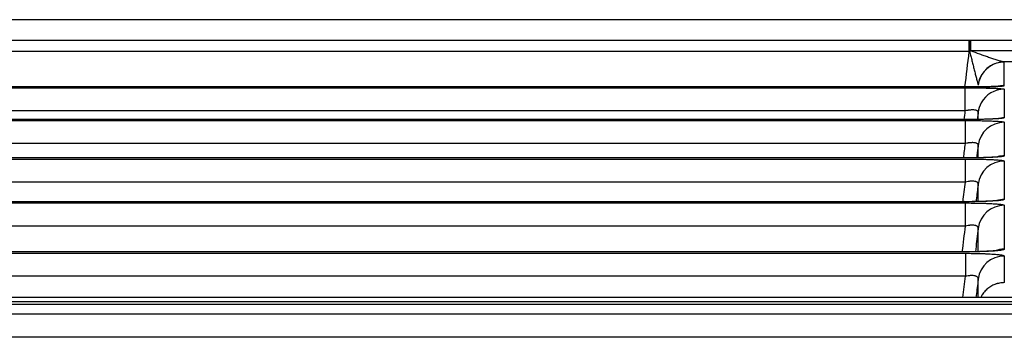
# Model space of a CAD drawing. Units: millimetres. Extents: x 53 to 1427, y 94 to 830.
# Drawn here: x 743 to 761, y 353 to 359 of the extents above; entities that cross this region are included whole.
import ezdxf

# ---------------------------------------------------------------- set-up
doc = ezdxf.new("R2010")
doc.units = ezdxf.units.MM
doc.layers.add('1', color=7, linetype='Continuous', true_color=0xffffff)

msp = doc.modelspace()

# ---------------------------------------------------------------- linework, layer by layer
at = {"layer": '1', "color": 7}
for p, q in [((1065.4967, 359.0684), (631.1311, 359.0684)), ((1065.4966, 359.0684), (634.1378, 359.0684)), ((736.0668, 358.6817), (760.6299, 358.6817)), ((760.6299, 358.4623), (760.6299, 358.6817)), ((760.6619, 358.6817), (762.3274, 358.6817)), ((760.6619, 358.4733), (760.6619, 358.6817)), ((762.3274, 358.4733), (760.6619, 358.4733)), ((760.6299, 358.4623), (736.0668, 358.4623)), ((761.7005, 358.2648), (761.2888, 358.2648)), ((728.5868, 357.7736), (760.5551, 357.7736)), ((760.5483, 357.7886), (736.1484, 357.7886)), ((736.1484, 357.7883), (760.5483, 357.7883)), ((760.5483, 357.7886), (760.5483, 357.7883)), ((760.5551, 357.3348), (760.5551, 357.7736)), ((760.5477, 357.17), (724.7664, 357.17)), ((760.5477, 357.1695), (724.7664, 357.1695)), ((760.5551, 357.3348), (728.5868, 357.3348)), ((760.5477, 357.17), (760.5477, 357.1695)), ((724.7581, 357.1515), (760.5559, 357.1515)), ((760.5559, 356.7129), (760.5559, 357.1515)), ((760.5559, 356.7129), (724.7581, 356.7129)), ((724.7573, 356.4188), (760.5567, 356.4188)), ((760.5472, 356.4402), (724.7669, 356.4402)), ((760.5472, 356.4395), (724.7669, 356.4395)), ((760.5472, 356.4402), (760.5472, 356.4395)), ((760.5567, 355.9804), (760.5567, 356.4188)), ((760.5567, 355.9804), (724.7573, 355.9804)), ((724.7565, 355.5826), (760.5575, 355.5826)), ((760.5467, 355.607), (724.7674, 355.607)), ((760.5467, 355.6061), (724.7674, 355.6061)), ((760.5467, 355.607), (760.5467, 355.6061)), ((760.5575, 355.1445), (760.5575, 355.5826)), ((760.5575, 355.1445), (724.7565, 355.1445)), ((760.5461, 354.6538), (728.5669, 354.6538)), ((736.138, 354.6255), (760.5587, 354.6255)), ((760.5461, 354.6538), (760.5461, 354.6527)), ((760.5587, 354.6255), (760.5587, 354.1876)), ((760.5587, 354.1876), (736.138, 354.1876)), ((633.4204, 353.6565), (850.0243, 353.6561)), ((1062.7709, 353.783), (636.8957, 353.783)), ((1062.7709, 353.7826), (639.8968, 353.7826)), ((639.8968, 353.7119), (1063.5814, 353.7119))]:
    msp.add_line(p, q, dxfattribs=at)
for centre, major_axis, ratio, start_param, end_param in [((760.6453, 358.4319), (0.0003, 0.25), 0.0308431, 0.0349232, 1.4450167), ((761.2888, 357.7651), (0.1221, 0.4849), 0.989928, 0.2490814, 1.6774078), ((761.296, 357.7615), (0.5, -0.0001), 0.9993908, 1.5709217, 2.739532), ((761.296, 357.7615), (0.5, -0.0001), 0.9993908, 2.739532, 3.0194481), ((761.2961, 357.2461), (-0.5, -0.0004), 0.9992919, 4.7115062, 5.7850754), ((761.2961, 357.316), (0.5, -0.0002), 0.9993367, 1.5713056, 1.758011), ((761.2961, 357.2461), (-0.5, -0.0004), 0.9992919, 5.7850751, 6.1600413), ((761.2962, 356.7035), (-0.5, 0.0001), 0.9989977, 4.7126713, 4.9857841), ((761.2962, 356.6181), (0.5, 0.0003), 0.9989566, 1.5702052, 3.018699), ((761.2964, 355.9789), (0.5, -0.0001), 0.9986648, 1.5710062, 1.8066959), ((761.2963, 355.8805), (-0.5, -0.0003), 0.9986206, 4.7118758, 6.160328), ((761.2965, 355.0392), (0.5, 0.0003), 0.9982171, 1.5702402, 3.0186422), ((761.2965, 355.151), (-0.5, 0.0001), 0.998275, 4.7125748, 5.0022826), ((761.2968, 354.0752), (0.5, 0.0004), 0.9975976, 1.5700056, 3.0183293), ((761.2968, 354.2047), (0.5, -0.0001), 0.9976985, 1.5709897, 1.9275456)]:
    msp.add_ellipse(centre, major_axis=major_axis, ratio=ratio, start_param=start_param, end_param=end_param, dxfattribs=at)
for points in [[(760.6299, 358.6817), (760.635, 358.6817), (760.6402, 358.6817), (760.6453, 358.6817)], [(760.6453, 358.6817), (760.6509, 358.6817), (760.6564, 358.6817), (760.6619, 358.6817)], [(760.6619, 358.4733), (760.6539, 358.4699), (760.6458, 358.4666), (760.6377, 358.4632)], [(760.5475, 357.7886), (760.5749, 358.0132), (760.6024, 358.2378), (760.6299, 358.4623)], [(760.6377, 358.4632), (760.6351, 358.4629), (760.6325, 358.4626), (760.6299, 358.4623)], [(761.296, 358.2612), (761.296, 358.2624), (761.2936, 358.2636), (761.2888, 358.2648)], [(760.7986, 357.8337), (760.7998, 357.8301), (760.8002, 357.8264), (760.7998, 357.8224)], [(760.5349, 357.1699), (760.5416, 357.2249), (760.5483, 357.2799), (760.5551, 357.3348)], [(760.5226, 356.4402), (760.5337, 356.5311), (760.5448, 356.622), (760.5559, 356.7129)], [(760.5112, 355.607), (760.5263, 355.7315), (760.5415, 355.8559), (760.5567, 355.9804)], [(760.4977, 354.6538), (760.5177, 354.8174), (760.5376, 354.9809), (760.5575, 355.1445)], [(760.5461, 354.6527), (749.8872, 354.6527), (739.2283, 354.6527), (728.5694, 354.6527)], [(760.5094, 353.7829), (760.5258, 353.9178), (760.5422, 354.0527), (760.5587, 354.1876)], [(642.3787, 353.4723), (711.5939, 353.4722), (780.8091, 353.472), (850.0242, 353.4719)], [(850.0242, 353.0281), (779.8085, 353.0283), (709.5927, 353.0284), (639.3769, 353.0285)]]:
    msp.add_open_spline(points, degree=3, dxfattribs=at)
for points, knots in [([(761.2888, 358.2648), (761.2859, 358.2651), (761.2823, 358.2656), (761.2743, 358.2671), (761.2699, 358.268), (761.2603, 358.2703), (761.2551, 358.2715), (761.2445, 358.2743), (761.2389, 358.2758), (761.2218, 358.2805), (761.2098, 358.284), (761.1852, 358.2914), (761.1726, 358.2952), (761.1468, 358.3033), (761.1337, 358.3075), (761.1072, 358.3161), (761.0938, 358.3205), (761.0534, 358.3339), (761.0261, 358.3431), (760.971, 358.362), (760.9432, 358.3717), (760.8873, 358.3914), (760.8593, 358.4013), (760.7751, 358.4316), (760.7186, 358.4522), (760.6619, 358.4733)], [0, 0, 0, 0, 0.03125, 0.03125, 0.0625, 0.0625, 0.09375, 0.09375, 0.125, 0.125, 0.1875, 0.1875, 0.25, 0.25, 0.3125, 0.3125, 0.375, 0.375, 0.5, 0.5, 0.625, 0.625, 0.75, 0.75, 1, 1, 1, 1]), ([(760.6377, 358.4632), (760.645, 358.4337), (760.6522, 358.4043), (760.6667, 358.3457), (760.6739, 358.3166), (760.6883, 358.2588), (760.6955, 358.23), (760.7098, 358.1729), (760.717, 358.1445), (760.7311, 358.0886), (760.7381, 358.061), (760.7485, 358.0205), (760.7519, 358.0071), (760.7587, 357.9808), (760.7621, 357.9677), (760.7687, 357.9424), (760.7719, 357.93), (760.7782, 357.9061), (760.7813, 357.8946), (760.7872, 357.8728), (760.79, 357.8628), (760.7937, 357.8498), (760.7948, 357.8458), (760.7969, 357.8389), (760.7978, 357.8359), (760.7986, 357.8337)], [0, 0, 0, 0, 0.125, 0.125, 0.25, 0.25, 0.375, 0.375, 0.5, 0.5, 0.625, 0.625, 0.6875, 0.6875, 0.75, 0.75, 0.8125, 0.8125, 0.875, 0.875, 0.9375, 0.9375, 0.96875, 0.96875, 1, 1, 1, 1]), ([(761.296, 357.8156), (761.2961, 357.8349), (761.296, 357.8539), (761.296, 357.882), (761.296, 357.8913), (761.2959, 357.9098), (761.2958, 357.956), (761.2958, 358.0762), (761.296, 358.1872), (761.296, 358.2612)], [0, 0, 0, 0, 0.125, 0.125, 0.1875, 0.1875, 0.25, 0.5, 1, 1, 1, 1]), ([(761.2039, 357.8044), (761.2039, 357.8044), (761.2039, 357.8044), (761.1949, 357.8034), (761.1492, 357.8001), (761.045, 357.7953), (760.8628, 357.7908), (760.6758, 357.7884), (760.5638, 357.7888), (760.5363, 357.789)], [0, 0, 0, 0, 0.00047, 0.0783752, 0.2001671, 0.3906734, 0.6358942, 0.911725, 1, 1, 1, 1]), ([(760.5483, 357.7883), (760.5976, 357.7883), (760.6463, 357.7885), (760.7066, 357.7889), (760.7187, 357.789), (760.7425, 357.7892), (760.7543, 357.7893), (760.7894, 357.7897), (760.8353, 357.7903), (760.8793, 357.7911), (760.9117, 357.7917), (760.9224, 357.7919), (760.9435, 357.7924), (760.9539, 357.7926), (761.0051, 357.7939), (761.0427, 357.795), (761.0945, 357.7969), (761.1109, 357.7976), (761.1344, 357.7986), (761.142, 357.799), (761.1566, 357.7997), (761.1637, 357.8001), (761.1976, 357.8019), (761.2205, 357.8035), (761.2439, 357.8056), (761.2484, 357.806), (761.2566, 357.8068), (761.2605, 357.8073), (761.2711, 357.8086), (761.277, 357.8094), (761.2912, 357.812), (761.296, 357.8138), (761.296, 357.8156)], [0, 0, 0, 0, 0.125, 0.125, 0.15625, 0.15625, 0.1875, 0.1875, 0.25, 0.3125, 0.3125, 0.34375, 0.34375, 0.375, 0.375, 0.5, 0.5, 0.5625, 0.5625, 0.59375, 0.59375, 0.625, 0.625, 0.75, 0.75, 0.78125, 0.78125, 0.8125, 0.8125, 0.875, 0.875, 1, 1, 1, 1]), ([(760.5551, 357.7736), (760.6042, 357.7736), (760.6528, 357.7734), (760.7128, 357.7729), (760.7248, 357.7728), (760.7485, 357.7726), (760.7603, 357.7725), (760.7952, 357.7721), (760.8408, 357.7715), (760.8846, 357.7707), (760.9168, 357.7701), (760.9274, 357.7699), (760.9484, 357.7694), (760.9588, 357.7691), (761.0094, 357.7679), (761.0467, 357.7667), (761.0979, 357.7648), (761.1142, 357.7641), (761.1374, 357.7631), (761.1449, 357.7627), (761.1593, 357.762), (761.1662, 357.7616), (761.1996, 357.7597), (761.2221, 357.7581), (761.2451, 357.756), (761.2494, 357.7555), (761.2576, 357.7547), (761.2613, 357.7542), (761.2717, 357.7529), (761.2775, 357.752), (761.2914, 357.7494), (761.2961, 357.7476), (761.2961, 357.7457)], [0, 0, 0, 0, 0.125, 0.125, 0.15625, 0.15625, 0.1875, 0.1875, 0.25, 0.3125, 0.3125, 0.34375, 0.34375, 0.375, 0.375, 0.5, 0.5, 0.5625, 0.5625, 0.59375, 0.59375, 0.625, 0.625, 0.75, 0.75, 0.78125, 0.78125, 0.8125, 0.8125, 0.875, 0.875, 1, 1, 1, 1]), ([(761.2961, 357.7457), (761.2961, 357.7045), (761.2961, 357.6623), (761.2961, 357.5756), (761.2961, 357.4869), (761.2961, 357.3944), (761.2962, 357.3), (761.2962, 357.2519), (761.2962, 357.203)], [0, 0, 0, 0, 0.25, 0.25, 0.5, 0.75, 0.75, 1, 1, 1, 1]), ([(760.7998, 357.307), (760.8004, 357.3124), (760.7995, 357.3174), (760.796, 357.3244), (760.7945, 357.3266), (760.7906, 357.3309), (760.7883, 357.333), (760.7801, 357.3387), (760.7731, 357.342), (760.7603, 357.346), (760.7557, 357.3473), (760.7455, 357.3494), (760.7401, 357.3502), (760.7229, 357.3523), (760.7103, 357.353), (760.6894, 357.353), (760.6821, 357.3528), (760.6673, 357.3521), (760.6522, 357.351), (760.6366, 357.3493), (760.6246, 357.3477), (760.6206, 357.3471), (760.6125, 357.3459), (760.6084, 357.3453), (760.5879, 357.3419), (760.5715, 357.3386), (760.5551, 357.3348)], [0, 0, 0, 0, 0.125, 0.125, 0.1875, 0.1875, 0.25, 0.25, 0.375, 0.375, 0.4375, 0.4375, 0.5, 0.5, 0.625, 0.625, 0.6875, 0.6875, 0.75, 0.8125, 0.8125, 0.84375, 0.84375, 0.875, 0.875, 1, 1, 1, 1]), ([(761.1915, 357.1884), (761.1914, 357.1884), (761.1834, 357.1874), (761.1426, 357.1838), (761.0439, 357.1782), (760.8712, 357.1728), (760.6882, 357.17), (760.5749, 357.1702), (760.5441, 357.1703)], [0, 0, 0, 0, 0.0719495, 0.1931255, 0.3799103, 0.621646, 0.8986964, 1, 1, 1, 1]), ([(761.2962, 357.203), (761.2962, 357.2007), (761.2914, 357.1986), (761.2793, 357.1958), (761.2766, 357.1953), (761.2706, 357.1942), (761.2673, 357.1937), (761.2566, 357.1921), (761.2401, 357.1901), (761.2192, 357.1881), (761.2018, 357.1867), (761.1958, 357.1862), (761.1831, 357.1852), (761.1764, 357.1848), (761.1422, 357.1825), (761.1112, 357.1808), (761.0593, 357.1785), (761.0411, 357.1777), (761.0124, 357.1767), (761.0027, 357.1763), (760.9829, 357.1757), (760.9729, 357.1754), (760.9221, 357.1739), (760.8791, 357.1728), (760.8224, 357.1718), (760.811, 357.1716), (760.7877, 357.1712), (760.776, 357.171), (760.7408, 357.1706), (760.7171, 357.1703), (760.6455, 357.1697), (760.597, 357.1695), (760.5477, 357.1695)], [0, 0, 0, 0, 0.125, 0.125, 0.15625, 0.15625, 0.1875, 0.1875, 0.25, 0.3125, 0.3125, 0.34375, 0.34375, 0.375, 0.375, 0.5, 0.5, 0.5625, 0.5625, 0.59375, 0.59375, 0.625, 0.625, 0.75, 0.75, 0.78125, 0.78125, 0.8125, 0.8125, 0.875, 0.875, 1, 1, 1, 1]), ([(760.7998, 357.307), (760.7977, 357.2899), (760.7956, 357.2728), (760.7901, 357.2279), (760.7867, 357.2), (760.7833, 357.1722)], [0, 0, 0, 0, 0.380524, 0.380524, 1, 1, 1, 1]), ([(760.7998, 357.1725), (760.7998, 357.1751), (760.7998, 357.1777), (760.7998, 357.2236), (760.7998, 357.2658), (760.7998, 357.307)], [0, 0, 0, 0, 0.0562697, 0.0562697, 1, 1, 1, 1]), ([(760.5559, 357.1515), (760.605, 357.1515), (760.6536, 357.1513), (760.7137, 357.1507), (760.7257, 357.1506), (760.7494, 357.1503), (760.7611, 357.1502), (760.796, 357.1497), (760.8415, 357.149), (760.8854, 357.148), (760.9175, 357.1472), (760.9281, 357.147), (760.9491, 357.1464), (760.9595, 357.1461), (761.01, 357.1445), (761.0473, 357.1431), (761.0985, 357.1408), (761.1147, 357.14), (761.1456, 357.1382), (761.16, 357.1373), (761.1999, 357.1346), (761.2224, 357.1326), (761.2454, 357.1301), (761.2497, 357.1295), (761.2578, 357.1285), (761.2616, 357.128), (761.272, 357.1264), (761.2777, 357.1253), (761.2915, 357.122), (761.2962, 357.1198), (761.2962, 357.1176)], [0, 0, 0, 0, 0.125, 0.125, 0.15625, 0.15625, 0.1875, 0.1875, 0.25, 0.3125, 0.3125, 0.34375, 0.34375, 0.375, 0.375, 0.5, 0.5, 0.5625, 0.5625, 0.625, 0.625, 0.75, 0.75, 0.78125, 0.78125, 0.8125, 0.8125, 0.875, 0.875, 1, 1, 1, 1]), ([(761.2962, 357.1176), (761.2962, 357.0676), (761.2962, 357.0168), (761.2962, 356.9135), (761.2963, 356.861), (761.2963, 356.7544), (761.2963, 356.7002), (761.2963, 356.5904), (761.2963, 356.5347), (761.2963, 356.4781)], [0, 0, 0, 0, 0.25, 0.25, 0.5, 0.5, 0.75, 0.75, 1, 1, 1, 1]), ([(760.7999, 356.679), (760.8005, 356.6847), (760.7998, 356.6901), (760.7964, 356.6976), (760.7949, 356.7), (760.7911, 356.7046), (760.7888, 356.7069), (760.7807, 356.7132), (760.7738, 356.7168), (760.7612, 356.7214), (760.7566, 356.7228), (760.749, 356.7246), (760.7464, 356.7252), (760.741, 356.7262), (760.7383, 356.7267), (760.724, 356.7288), (760.7114, 356.7298), (760.6906, 356.7301), (760.6833, 356.7301), (760.6685, 356.7295), (760.6534, 356.7286), (760.6377, 356.727), (760.6257, 356.7256), (760.6217, 356.725), (760.6135, 356.7239), (760.6094, 356.7233), (760.5889, 356.72), (760.5724, 356.7167), (760.5559, 356.7129)], [0, 0, 0, 0, 0.125, 0.125, 0.1875, 0.1875, 0.25, 0.25, 0.375, 0.375, 0.4375, 0.4375, 0.46875, 0.46875, 0.5, 0.5, 0.625, 0.625, 0.6875, 0.6875, 0.75, 0.8125, 0.8125, 0.84375, 0.84375, 0.875, 0.875, 1, 1, 1, 1]), ([(760.7999, 356.679), (760.7979, 356.6621), (760.7958, 356.6452), (760.7862, 356.5663), (760.7786, 356.5042), (760.771, 356.4422)], [0, 0, 0, 0, 0.2142009, 0.2142009, 1, 1, 1, 1]), ([(760.8, 356.4432), (760.8, 356.4712), (760.8, 356.499), (760.8, 356.5783), (760.8, 356.6291), (760.7999, 356.679)], [0, 0, 0, 0, 0.3480553, 0.3480553, 1, 1, 1, 1]), ([(761.1816, 356.4607), (761.1816, 356.4607), (761.1804, 356.4605), (761.1648, 356.4586), (761.1081, 356.4537), (760.9877, 356.4473), (760.7937, 356.4417), (760.6145, 356.4398), (760.5149, 356.4403), (760.4989, 356.4404)], [0, 0, 0, 0, 0.0194519, 0.1041622, 0.2390439, 0.4316129, 0.6774738, 0.9484753, 1, 1, 1, 1]), ([(761.2963, 356.4781), (761.2963, 356.4756), (761.2915, 356.4731), (761.2794, 356.4699), (761.2767, 356.4693), (761.2707, 356.4681), (761.2674, 356.4675), (761.2567, 356.4657), (761.2402, 356.4633), (761.2192, 356.461), (761.2018, 356.4593), (761.1958, 356.4588), (761.183, 356.4577), (761.1764, 356.4571), (761.1421, 356.4545), (761.1111, 356.4526), (761.0591, 356.4499), (761.0409, 356.449), (761.0122, 356.4478), (761.0025, 356.4474), (760.9827, 356.4467), (760.9727, 356.4463), (760.9218, 356.4446), (760.8788, 356.4434), (760.8221, 356.4422), (760.8106, 356.442), (760.7874, 356.4415), (760.7757, 356.4413), (760.7404, 356.4408), (760.7167, 356.4405), (760.6451, 356.4397), (760.5965, 356.4395), (760.5472, 356.4395)], [0, 0, 0, 0, 0.125, 0.125, 0.15625, 0.15625, 0.1875, 0.1875, 0.25, 0.3125, 0.3125, 0.34375, 0.34375, 0.375, 0.375, 0.5, 0.5, 0.5625, 0.5625, 0.59375, 0.59375, 0.625, 0.625, 0.75, 0.75, 0.78125, 0.78125, 0.8125, 0.8125, 0.875, 0.875, 1, 1, 1, 1]), ([(760.5567, 356.4188), (760.6058, 356.4188), (760.6544, 356.4186), (760.7144, 356.4179), (760.7264, 356.4178), (760.7501, 356.4175), (760.7618, 356.4173), (760.7967, 356.4168), (760.8422, 356.4159), (760.886, 356.4148), (760.9182, 356.4139), (760.9288, 356.4136), (760.9498, 356.4129), (760.9601, 356.4126), (761.0106, 356.4108), (761.0478, 356.4092), (761.0989, 356.4065), (761.1152, 356.4055), (761.146, 356.4035), (761.1604, 356.4025), (761.2003, 356.3993), (761.2227, 356.3971), (761.2456, 356.3941), (761.2499, 356.3935), (761.258, 356.3923), (761.2618, 356.3917), (761.2722, 356.3899), (761.2779, 356.3886), (761.2917, 356.3849), (761.2963, 356.3824), (761.2963, 356.3798)], [0, 0, 0, 0, 0.125, 0.125, 0.15625, 0.15625, 0.1875, 0.1875, 0.25, 0.3125, 0.3125, 0.34375, 0.34375, 0.375, 0.375, 0.5, 0.5, 0.5625, 0.5625, 0.625, 0.625, 0.75, 0.75, 0.78125, 0.78125, 0.8125, 0.8125, 0.875, 0.875, 1, 1, 1, 1]), ([(761.2963, 356.3798), (761.2964, 356.3223), (761.2964, 356.264), (761.2964, 356.1458), (761.2964, 356.0859), (761.2964, 355.9643), (761.2964, 355.9027), (761.2965, 355.7777), (761.2965, 355.7143), (761.2965, 355.6501)], [0, 0, 0, 0, 0.25, 0.25, 0.5, 0.5, 0.75, 0.75, 1, 1, 1, 1]), ([(760.8001, 355.9414), (760.8007, 355.9474), (760.8, 355.953), (760.7966, 355.961), (760.7952, 355.9635), (760.7914, 355.9685), (760.7892, 355.9708), (760.7812, 355.9776), (760.7745, 355.9815), (760.7619, 355.9865), (760.7574, 355.988), (760.7499, 355.9901), (760.7473, 355.9907), (760.7419, 355.9919), (760.7392, 355.9924), (760.725, 355.9949), (760.7124, 355.9961), (760.6916, 355.9968), (760.6843, 355.9968), (760.6695, 355.9965), (760.6544, 355.9958), (760.6386, 355.9943), (760.6266, 355.9929), (760.6226, 355.9924), (760.6145, 355.9913), (760.6103, 355.9907), (760.5897, 355.9874), (760.5732, 355.9842), (760.5567, 355.9804)], [0, 0, 0, 0, 0.125, 0.125, 0.1875, 0.1875, 0.25, 0.25, 0.375, 0.375, 0.4375, 0.4375, 0.46875, 0.46875, 0.5, 0.5, 0.625, 0.625, 0.6875, 0.6875, 0.75, 0.8125, 0.8125, 0.84375, 0.84375, 0.875, 0.875, 1, 1, 1, 1]), ([(760.8001, 355.9414), (760.798, 355.9247), (760.796, 355.9079), (760.7825, 355.7973), (760.771, 355.7033), (760.7596, 355.6094)], [0, 0, 0, 0, 0.1513005, 0.1513005, 1, 1, 1, 1]), ([(760.8001, 355.6106), (760.8001, 355.6632), (760.8001, 355.7152), (760.8001, 355.8257), (760.8001, 355.8839), (760.8001, 355.9414)], [0, 0, 0, 0, 0.4649722, 0.4649722, 1, 1, 1, 1]), ([(761.2965, 355.6501), (761.2965, 355.6472), (761.2916, 355.6443), (761.2795, 355.6407), (761.2768, 355.64), (761.2708, 355.6386), (761.2675, 355.6379), (761.2568, 355.6359), (761.2402, 355.6332), (761.2193, 355.6306), (761.2018, 355.6287), (761.1958, 355.6281), (761.183, 355.6268), (761.1764, 355.6262), (761.1421, 355.6232), (761.111, 355.621), (761.059, 355.618), (761.0408, 355.617), (761.012, 355.6156), (761.0023, 355.6152), (760.9825, 355.6143), (760.9725, 355.6139), (760.9215, 355.6119), (760.8785, 355.6106), (760.8218, 355.6092), (760.8103, 355.6089), (760.787, 355.6084), (760.7753, 355.6082), (760.74, 355.6076), (760.7163, 355.6073), (760.6446, 355.6064), (760.5961, 355.6061), (760.5467, 355.6061)], [0, 0, 0, 0, 0.125, 0.125, 0.15625, 0.15625, 0.1875, 0.1875, 0.25, 0.3125, 0.3125, 0.34375, 0.34375, 0.375, 0.375, 0.5, 0.5, 0.5625, 0.5625, 0.59375, 0.59375, 0.625, 0.625, 0.75, 0.75, 0.78125, 0.78125, 0.8125, 0.8125, 0.875, 0.875, 1, 1, 1, 1]), ([(761.1719, 355.6296), (761.1719, 355.6296), (761.1669, 355.6288), (761.136, 355.6251), (761.0533, 355.6188), (760.9021, 355.6119), (760.7191, 355.6074), (760.5942, 355.6074), (760.5467, 355.6078)], [0, 0, 0, 0, 0.0554457, 0.1671422, 0.3391682, 0.5666641, 0.8401981, 1, 1, 1, 1]), ([(760.5575, 355.5826), (760.6066, 355.5826), (760.6552, 355.5824), (760.7152, 355.5816), (760.7272, 355.5815), (760.7509, 355.5811), (760.7626, 355.5809), (760.7974, 355.5803), (760.843, 355.5793), (760.8868, 355.5781), (760.9189, 355.5771), (760.9295, 355.5767), (760.9505, 355.576), (760.9608, 355.5756), (761.0113, 355.5735), (761.0485, 355.5717), (761.0995, 355.5686), (761.1157, 355.5675), (761.1465, 355.5653), (761.1608, 355.5641), (761.2007, 355.5605), (761.2231, 355.5579), (761.2505, 355.5539), (761.2586, 355.5525), (761.2724, 355.5497), (761.2781, 355.5483), (761.2919, 355.5441), (761.2965, 355.5412), (761.2965, 355.5383)], [0, 0, 0, 0, 0.125, 0.125, 0.15625, 0.15625, 0.1875, 0.1875, 0.25, 0.3125, 0.3125, 0.34375, 0.34375, 0.375, 0.375, 0.5, 0.5, 0.5625, 0.5625, 0.625, 0.625, 0.75, 0.75, 0.8125, 0.8125, 0.875, 0.875, 1, 1, 1, 1]), ([(761.2965, 355.5383), (761.2965, 355.4729), (761.2965, 355.4066), (761.2966, 355.2719), (761.2966, 355.2035), (761.2966, 355.0647), (761.2966, 354.9942), (761.2967, 354.8507), (761.2967, 354.7778), (761.2967, 354.7035)], [0, 0, 0, 0, 0.25, 0.25, 0.5, 0.5, 0.75, 0.75, 1, 1, 1, 1]), ([(760.8003, 355.1001), (760.8009, 355.1063), (760.8002, 355.1123), (760.797, 355.1207), (760.7955, 355.1234), (760.7928, 355.1273), (760.7918, 355.1286), (760.7896, 355.1311), (760.7883, 355.1323), (760.7818, 355.1383), (760.7751, 355.1426), (760.7627, 355.1481), (760.7582, 355.1497), (760.7508, 355.152), (760.7482, 355.1527), (760.7429, 355.154), (760.7401, 355.1546), (760.726, 355.1575), (760.7135, 355.159), (760.6927, 355.16), (760.6854, 355.1601), (760.6706, 355.1599), (760.6554, 355.1594), (760.6397, 355.158), (760.6277, 355.1567), (760.6236, 355.1562), (760.6154, 355.1552), (760.6113, 355.1546), (760.5906, 355.1515), (760.5741, 355.1483), (760.5575, 355.1445)], [0, 0, 0, 0, 0.125, 0.125, 0.1875, 0.1875, 0.21875, 0.21875, 0.25, 0.25, 0.375, 0.375, 0.4375, 0.4375, 0.46875, 0.46875, 0.5, 0.5, 0.625, 0.625, 0.6875, 0.6875, 0.75, 0.8125, 0.8125, 0.84375, 0.84375, 0.875, 0.875, 1, 1, 1, 1]), ([(760.8003, 355.1001), (760.7982, 355.0835), (760.7962, 355.067), (760.7782, 354.9189), (760.7622, 354.7875), (760.7461, 354.656)], [0, 0, 0, 0, 0.1119029, 0.1119029, 1, 1, 1, 1]), ([(760.8004, 354.6578), (760.8003, 354.6706), (760.8003, 354.6834), (760.8003, 354.7655), (760.8003, 354.8338), (760.8003, 354.9684), (760.8003, 355.0347), (760.8003, 355.1001)], [0, 0, 0, 0, 0.0838561, 0.0838561, 0.5419281, 0.5419281, 1, 1, 1, 1]), ([(761.1602, 354.6789), (761.1602, 354.6789), (761.1586, 354.6786), (761.1412, 354.676), (761.0814, 354.6699), (760.9599, 354.662), (760.7681, 354.6554), (760.5954, 354.6533), (760.5007, 354.654), (760.488, 354.6541)], [0, 0, 0, 0, 0.0234364, 0.1134199, 0.2513677, 0.4415253, 0.6858128, 0.9577562, 1, 1, 1, 1]), ([(761.2967, 354.7035), (761.2967, 354.7001), (761.2919, 354.6968), (761.2797, 354.6927), (761.277, 354.6919), (761.271, 354.6903), (761.2677, 354.6895), (761.2569, 354.6871), (761.2403, 354.684), (761.2193, 354.681), (761.2019, 354.6788), (761.1958, 354.678), (761.183, 354.6766), (761.1764, 354.6759), (761.142, 354.6724), (761.1109, 354.6699), (761.0589, 354.6663), (761.0406, 354.6652), (761.0119, 354.6636), (761.0021, 354.6631), (760.9823, 354.6621), (760.9722, 354.6616), (760.9212, 354.6593), (760.8782, 354.6578), (760.8214, 354.6562), (760.8099, 354.6559), (760.7866, 354.6553), (760.7749, 354.6551), (760.7396, 354.6544), (760.7159, 354.654), (760.6441, 354.653), (760.5955, 354.6527), (760.5461, 354.6527)], [0, 0, 0, 0, 0.125, 0.125, 0.15625, 0.15625, 0.1875, 0.1875, 0.25, 0.3125, 0.3125, 0.34375, 0.34375, 0.375, 0.375, 0.5, 0.5, 0.5625, 0.5625, 0.59375, 0.59375, 0.625, 0.625, 0.75, 0.75, 0.78125, 0.78125, 0.8125, 0.8125, 0.875, 0.875, 1, 1, 1, 1]), ([(760.5587, 354.6255), (760.6077, 354.6255), (760.6563, 354.6252), (760.7163, 354.6243), (760.7283, 354.6241), (760.752, 354.6237), (760.7637, 354.6235), (760.7985, 354.6228), (760.844, 354.6216), (760.8878, 354.6202), (760.9199, 354.619), (760.9305, 354.6186), (760.9515, 354.6177), (760.9618, 354.6173), (761.0122, 354.6149), (761.0493, 354.6128), (761.1003, 354.6092), (761.1165, 354.608), (761.1472, 354.6053), (761.1615, 354.604), (761.2012, 354.5998), (761.2236, 354.5968), (761.2509, 354.5921), (761.259, 354.5905), (761.2727, 354.5873), (761.2784, 354.5857), (761.2921, 354.5807), (761.2968, 354.5774), (761.2968, 354.574)], [0, 0, 0, 0, 0.125, 0.125, 0.15625, 0.15625, 0.1875, 0.1875, 0.25, 0.3125, 0.3125, 0.34375, 0.34375, 0.375, 0.375, 0.5, 0.5, 0.5625, 0.5625, 0.625, 0.625, 0.75, 0.75, 0.8125, 0.8125, 0.875, 0.875, 1, 1, 1, 1]), ([(761.2968, 354.574), (761.2968, 354.4932), (761.2968, 354.4108), (761.2968, 354.2421), (761.2968, 354.1558), (761.2969, 354.0672)], [0, 0, 0, 0, 0.5, 0.5, 1, 1, 1, 1]), ([(760.8005, 354.1361), (760.8012, 354.1428), (760.8005, 354.1491), (760.7974, 354.158), (760.796, 354.1609), (760.7934, 354.1652), (760.7924, 354.1665), (760.7902, 354.1693), (760.789, 354.1706), (760.7827, 354.1771), (760.7761, 354.1818), (760.7639, 354.1878), (760.7595, 354.1897), (760.7521, 354.1923), (760.7496, 354.1931), (760.7443, 354.1946), (760.7416, 354.1953), (760.7276, 354.1986), (760.715, 354.2005), (760.6941, 354.202), (760.6868, 354.2022), (760.672, 354.2023), (760.6568, 354.202), (760.641, 354.2008), (760.625, 354.1992), (760.6167, 354.1982), (760.5919, 354.1946), (760.5753, 354.1914), (760.5587, 354.1876)], [0, 0, 0, 0, 0.125, 0.125, 0.1875, 0.1875, 0.21875, 0.21875, 0.25, 0.25, 0.375, 0.375, 0.4375, 0.4375, 0.46875, 0.46875, 0.5, 0.5, 0.625, 0.625, 0.6875, 0.6875, 0.75, 0.8125, 0.8125, 0.875, 0.875, 1, 1, 1, 1]), ([(760.8005, 354.1361), (760.7985, 354.1198), (760.7965, 354.1035), (760.7822, 353.9858), (760.7699, 353.8844), (760.7575, 353.783)], [0, 0, 0, 0, 0.1385586, 0.1385586, 1, 1, 1, 1]), ([(760.8006, 353.7845), (760.8006, 353.8192), (760.8006, 353.8535), (760.8006, 353.9722), (760.8006, 354.055), (760.8005, 354.1361)], [0, 0, 0, 0, 0.2863353, 0.2863353, 1, 1, 1, 1]), ([(761.2969, 354.0672), (761.2664, 354.0672), (761.2364, 354.0644), (761.192, 354.0563), (761.1774, 354.0529), (761.1555, 354.0468), (761.1483, 354.0446), (761.1339, 354.0399), (761.1267, 354.0373), (761.0912, 354.0238), (761.0642, 354.0106), (761.0256, 353.9872), (761.013, 353.9789), (760.9886, 353.9609), (760.9768, 353.9513), (760.9428, 353.9211), (760.9222, 353.8992), (760.8944, 353.8637), (760.8856, 353.8513), (760.8732, 353.8322), (760.8692, 353.8257), (760.8616, 353.8126), (760.8579, 353.806), (760.852, 353.7948), (760.8497, 353.7903), (760.8475, 353.7857)], [0, 0, 0, 0, 0.1621074, 0.1621074, 0.2431611, 0.2431611, 0.2836879, 0.2836879, 0.3242148, 0.3242148, 0.4863222, 0.4863222, 0.5673759, 0.5673759, 0.6484296, 0.6484296, 0.810537, 0.810537, 0.8915907, 0.8915907, 0.9321175, 0.9321175, 0.9726444, 0.9726444, 1, 1, 1, 1])]:
    msp.add_open_spline(points, degree=3, knots=knots, dxfattribs=at)

doc.saveas('drawing.dxf')
